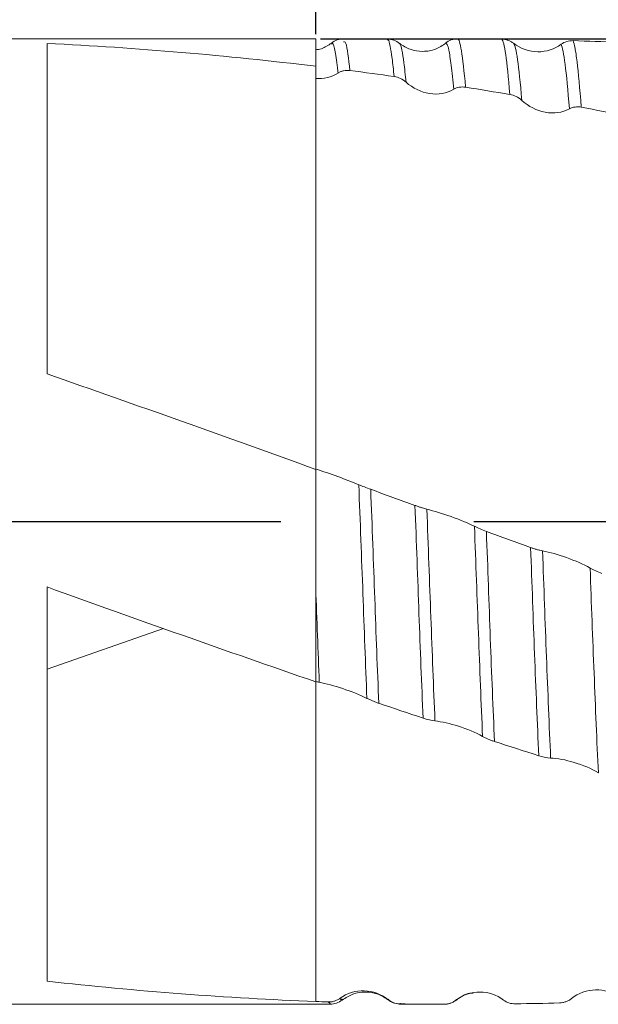
# Model space of a CAD drawing. Units: millimetres. Extents: x -55 to 52, y -52 to 44.
# Drawn here: x 6 to 14, y -6 to 7 of the extents above; entities that cross this region are included whole.
import ezdxf

# ---------------------------------------------------------------- set-up
doc = ezdxf.new("R2010")
doc.units = ezdxf.units.MM
doc.header["$PDSIZE"] = -1
doc.linetypes.add('CENTERX2', pattern=[20.32, 12.7, -2.54, 2.54, -2.54])
doc.layers.add('외형선', color=4, linetype='Continuous', lineweight=30)
doc.layers.add('치수문자_일반주서', color=7, linetype='Continuous', lineweight=15)
doc.layers.add('중심선', color=1, linetype='CENTERX2')
doc.styles.add('SLDTEXTSTYLE0', font='TXT', dxfattribs={"width": 0.75})
doc.dimstyles.new('SLDDIMSTYLE0', dxfattribs={"dimtxt": 3.5, "dimasz": 3.302, "dimexe": 0, "dimexo": 0.0625, "dimgap": 0.875, "dimtad": 1, "dimrnd": 1e-09, "dimzin": 4, "dimdsep": 46, "dimtxsty": 'SLDTEXTSTYLE0', "dimsah": 1, "dimcen": 0.09, "dimadec": 0, "dimazin": 1, "dimtfac": 1, "dimtofl": 0, "dimtmove": 0, "dimatfit": 3, "dimfxl": 1, "dimfrac": 2, "dimtolj": 1, "dimtzin": 12, "dimarcsym": 0})

# ---------------------------------------------------------------- blocks, each defined once
blk = doc.blocks.new('*D12')
at = {"layer": 'Defpoints', "color": 0}
for p in [(10, 6.35), (32.409, -6.35), (46.32, -6.35)]:
    blk.add_point(p, dxfattribs=at)
at = {"layer": '치수문자_일반주서', "color": 0, "lineweight": -2}
for p, q in [((46.32, 6.35), (46.32, 36.34)), ((10.062, 6.35), (46.32, 6.35)), ((46.32, 3.048), (46.32, -3.048)), ((32.472, -6.35), (46.32, -6.35))]:
    blk.add_line(p, q, dxfattribs=at)
at = {"layer": '치수문자_일반주서', "color": 0}
for points in [[(46.87, 3.048), (45.77, 3.048), (46.32, 6.35)], [(45.77, -3.048), (46.87, -3.048), (46.32, -6.35)]]:
    blk.add_solid(points, dxfattribs=at)
at = {"layer": '치수문자_일반주서', "color": 0, "insert": (41.945, 22.996), "char_height": 3.5, "attachment_point": 2, "rotation": 90, "style": 'SLDTEXTSTYLE0'}
blk.add_mtext('\\A1;%%c12.70 [1/2]', dxfattribs=at)
blk = doc.blocks.new('*D14')
at = {"layer": 'Defpoints', "color": 0}
for p in [(10, 23.049), (10, 6.35), (35.4, 5.721)]:
    blk.add_point(p, dxfattribs=at)
at = {"layer": '치수문자_일반주서', "color": 0, "lineweight": -2}
for p, q in [((10, 6.412), (10, 23.049)), ((32.098, 23.049), (13.302, 23.049)), ((35.4, 5.784), (35.4, 23.049))]:
    blk.add_line(p, q, dxfattribs=at)
at = {"layer": '치수문자_일반주서', "color": 0}
for points in [[(13.302, 23.599), (13.302, 22.499), (10, 23.049)], [(32.098, 22.499), (32.098, 23.599), (35.4, 23.049)]]:
    blk.add_solid(points, dxfattribs=at)
at = {"layer": '치수문자_일반주서', "color": 0, "insert": (22.7, 27.424), "char_height": 3.5, "attachment_point": 2, "style": 'SLDTEXTSTYLE0'}
blk.add_mtext('\\A1;25.40 [1]', dxfattribs=at)
blk = doc.blocks.new('*D15')
at = {"layer": 'Defpoints', "color": 0}
for p in [(-40.8, 39.719), (35.4, 5.721), (-40.8, 5.35)]:
    blk.add_point(p, dxfattribs=at)
at = {"layer": '치수문자_일반주서', "color": 0, "lineweight": -2}
for p, q in [((-40.8, 5.412), (-40.8, 39.719)), ((32.098, 39.719), (-37.498, 39.719)), ((35.4, 5.784), (35.4, 39.719))]:
    blk.add_line(p, q, dxfattribs=at)
at = {"layer": '치수문자_일반주서', "color": 0}
for points in [[(-37.498, 40.269), (-37.498, 39.168), (-40.8, 39.719)], [(32.098, 39.168), (32.098, 40.269), (35.4, 39.719)]]:
    blk.add_solid(points, dxfattribs=at)
at = {"layer": '치수문자_일반주서', "color": 0, "insert": (0.632, 44.094), "char_height": 3.5, "attachment_point": 2, "style": 'SLDTEXTSTYLE0'}
blk.add_mtext('\\A1;76.20 [3]', dxfattribs=at)

msp = doc.modelspace()

# ---------------------------------------------------------------- linework, layer by layer
at = {"layer": '외형선', "linetype": 'Continuous', "lineweight": 15}
for p, q in [((10, 6.35), (-39.8, 6.35)), ((10, 6.35), (10, 5.99)), ((6.47, 6.291), (6.47, 1.942)), ((10, 0.687), (10, -2.107)), ((6.47, -0.86), (6.47, -6.046)), ((7.997, -1.406), (6.47, -1.942)), ((10, -2.027), (10, -2.103)), ((-39.8, -6.35), (10, -6.35))]:
    msp.add_line(p, q, dxfattribs=at)
at = {"layer": '외형선', "color": 1, "linetype": 'Continuous', "lineweight": 15}
for p, q in [((10.938, 6.35), (10.363, 6.35)), ((10.207, 6.282), (10.206, 6.281)), ((10.365, 6.31), (10.363, 6.311)), ((10.944, 6.339), (10.938, 6.339)), ((11.104, 6.285), (11.102, 6.285)), ((11.714, 6.289), (11.707, 6.296)), ((10.188, -6.338), (10.164, -6.319)), ((10.349, -6.276), (10.348, -6.277)), ((11.114, -6.34), (11.103, -6.344)), ((11.12, -6.338), (11.114, -6.34)), ((11.688, -6.347), (11.685, -6.35)), ((11.849, -6.288), (11.841, -6.297)), ((10, -6.35), (10.188, -6.35)), ((11.114, -6.35), (11.688, -6.35))]:
    msp.add_line(p, q, dxfattribs=at)
at = {"layer": '외형선', "color": 1, "linetype": 'Continuous', "lineweight": 15, "flags": 128}
for points in [[(12.446, 6.347), (12.446, 6.347), (12.445, 6.347)], [(12.826, -0.34), (12.826, -0.34), (12.826, -0.34)]]:
    msp.add_lwpolyline(points, dxfattribs=at)
at = {"layer": '외형선', "color": 1, "linetype": 'Continuous', "lineweight": 15}
for points, knots in [([(10.365, 6.35), (10.337, 6.348), (10.28, 6.343), (10.231, 6.312), (10.207, 6.296)], [0, 0, 0, 0, 0.500664, 1, 1, 1, 1]), ([(11.102, 6.291), (11.078, 6.307), (11.03, 6.339), (10.973, 6.345), (10.944, 6.348)], [0, 0, 0, 0, 0.499245, 1, 1, 1, 1]), ([(11.97, 5.715), (11.951, 5.927), (11.933, 6.087), (11.907, 6.245), (11.899, 6.284), (11.882, 6.337), (11.873, 6.35), (11.864, 6.35)], [0, 0, 0, 0, 0.5, 0.5, 0.75, 0.75, 1, 1, 1, 1]), ([(10.206, 6.296), (10.164, 6.266), (10.1, 6.221), (10.023, 6.21), (9.996, 6.206)], [0, 0, 0, 0, 0.653818, 1, 1, 1, 1]), ([(10.293, 5.901), (10.292, 5.911), (10.279, 6.03), (10.254, 6.198), (10.228, 6.306), (10.211, 6.287), (10.207, 6.282)], [0, 0, 0, 0, 0.037115, 0.451178, 0.863121, 1, 1, 1, 1]), ([(10.449, 5.934), (10.431, 6.086), (10.403, 6.328), (10.375, 6.315), (10.365, 6.31)], [0, 0, 0, 0, 0.631196, 1, 1, 1, 1]), ([(11.031, 5.855), (11.022, 5.94), (11.004, 6.11), (10.978, 6.263), (10.959, 6.342), (10.947, 6.34), (10.944, 6.339)], [0, 0, 0, 0, 0.302874, 0.60099, 0.908526, 1, 1, 1, 1]), ([(11.715, 6.295), (11.67, 6.266), (11.577, 6.205), (11.409, 6.178), (11.241, 6.202), (11.149, 6.261), (11.104, 6.289)], [0, 0, 0, 0, 0.243558, 0.5000177, 0.75647, 1, 1, 1, 1]), ([(11.188, 5.781), (11.178, 5.872), (11.159, 6.052), (11.133, 6.208), (11.115, 6.284), (11.105, 6.285), (11.104, 6.285)], [0, 0, 0, 0, 0.328929, 0.652505, 0.957131, 1, 1, 1, 1]), ([(11.814, 5.688), (11.803, 5.801), (11.781, 6.024), (11.753, 6.197), (11.731, 6.281), (11.719, 6.287), (11.714, 6.289)], [0, 0, 0, 0, 0.322578, 0.639502, 0.856704, 1, 1, 1, 1]), ([(12.552, 5.619), (12.533, 5.846), (12.515, 6.022), (12.489, 6.203), (12.48, 6.25), (12.463, 6.318), (12.454, 6.339), (12.445, 6.347)], [0, 0, 0, 0, 0.5, 0.5, 0.75, 0.75, 1, 1, 1, 1]), ([(12.446, 6.347), (12.46, 6.347), (12.473, 6.345), (12.487, 6.343), (12.5, 6.341), (12.514, 6.337), (12.527, 6.332), (12.54, 6.328), (12.553, 6.322), (12.565, 6.316), (12.578, 6.309), (12.59, 6.301), (12.602, 6.292)], [0.0000005739, 0.0000005739, 0.0000005739, 0.0000005739, 0.0000438683, 0.0000438683, 0.0000438683, 0.0000877525, 0.0000877525, 0.0000877525, 0.0001307443, 0.0001307443, 0.0001307443, 0.0001750222, 0.0001750222, 0.0001750222, 0.0001750222]), ([(12.602, 6.292), (12.694, 6.219), (12.807, 6.182), (13.032, 6.18), (13.139, 6.214), (13.227, 6.279)], [0, 0, 0, 0, 0.5, 0.5, 1, 1, 1, 1]), ([(12.709, 5.542), (12.69, 5.773), (12.671, 5.952), (12.645, 6.139), (12.637, 6.188), (12.619, 6.259), (12.611, 6.282), (12.602, 6.292)], [0, 0, 0, 0, 0.5, 0.5, 0.75, 0.75, 1, 1, 1, 1]), ([(13.335, 5.43), (13.316, 5.677), (13.297, 5.873), (13.262, 6.156), (13.245, 6.243), (13.227, 6.279)], [0, 0, 0, 0, 0.5, 0.5, 1, 1, 1, 1]), ([(13.491, 5.452), (13.473, 5.702), (13.454, 5.902), (13.427, 6.121), (13.418, 6.181), (13.401, 6.273), (13.393, 6.306), (13.384, 6.327)], [0, 0, 0, 0, 0.5, 0.5, 0.75, 0.75, 1, 1, 1, 1]), ([(10.449, 5.934), (10.435, 5.936), (10.421, 5.936), (10.408, 5.936), (10.394, 5.935), (10.38, 5.934), (10.367, 5.931), (10.354, 5.928), (10.341, 5.925), (10.329, 5.92), (10.316, 5.915), (10.304, 5.908), (10.293, 5.901)], [0, 0, 0, 0, 0.0000438683, 0.0000438683, 0.0000438683, 0.0000877526, 0.0000877526, 0.0000877526, 0.00013074, 0.00013074, 0.00013074, 0.0001750135, 0.0001750135, 0.0001750135, 0.0001750135]), ([(11.814, 5.688), (11.721, 5.632), (11.608, 5.613), (11.383, 5.649), (11.276, 5.701), (11.188, 5.781)], [0, 0, 0, 0, 0.5, 0.5, 1, 1, 1, 1]), ([(11.97, 5.715), (11.956, 5.717), (11.942, 5.718), (11.929, 5.718), (11.915, 5.718), (11.902, 5.717), (11.888, 5.715), (11.875, 5.713), (11.862, 5.709), (11.85, 5.705), (11.838, 5.7), (11.825, 5.695), (11.814, 5.688)], [0, 0, 0, 0, 0.0000438683, 0.0000438683, 0.0000438683, 0.0000877524, 0.0000877524, 0.0000877524, 0.0001307496, 0.0001307496, 0.0001307496, 0.0001750335, 0.0001750335, 0.0001750335, 0.0001750335]), ([(13.335, 5.43), (13.242, 5.379), (13.129, 5.365), (12.904, 5.407), (12.797, 5.461), (12.709, 5.542)], [0, 0, 0, 0, 0.5, 0.5, 1, 1, 1, 1]), ([(13.491, 5.452), (13.478, 5.454), (13.464, 5.456), (13.45, 5.456), (13.436, 5.457), (13.423, 5.456), (13.41, 5.454), (13.397, 5.453), (13.384, 5.45), (13.371, 5.446), (13.359, 5.442), (13.347, 5.437), (13.335, 5.43)], [0, 0, 0, 0, 0.0000438681, 0.0000438681, 0.0000438681, 0.0000877522, 0.0000877522, 0.0000877522, 0.0001307644, 0.0001307644, 0.0001307644, 0.0001750639, 0.0001750639, 0.0001750639, 0.0001750639]), ([(10, 0.691), (10.091, 0.662), (10.193, 0.628), (10.392, 0.556), (10.487, 0.519), (10.566, 0.486)], [0, 0, 0, 0, 0.5, 0.5, 1, 1, 1, 1]), ([(10.673, -2.325), (10.664, -2.1), (10.655, -1.871), (10.637, -1.411), (10.629, -1.181), (10.603, -0.482), (10.585, 0.002), (10.566, 0.486)], [0, 0, 0, 0, 0.25, 0.25, 0.5, 0.5, 1, 1, 1, 1]), ([(10.829, -2.39), (10.82, -2.165), (10.811, -1.936), (10.793, -1.475), (10.785, -1.244), (10.759, -0.545), (10.741, -0.061), (10.723, 0.425)], [0, 0, 0, 0, 0.25, 0.25, 0.5, 0.5, 1, 1, 1, 1]), ([(11.305, 0.214), (11.319, 0.209), (11.332, 0.204), (11.346, 0.199), (11.36, 0.194), (11.373, 0.19), (11.387, 0.185), (11.4, 0.181), (11.412, 0.177), (11.425, 0.174), (11.437, 0.17), (11.45, 0.166), (11.461, 0.163)], [0, 0, 0, 0, 0.0000438684, 0.0000438684, 0.0000438684, 0.0000877527, 0.0000877527, 0.0000877527, 0.0001307335, 0.0001307335, 0.0001307335, 0.0001750002, 0.0001750002, 0.0001750002, 0.0001750002]), ([(11.411, -2.584), (11.393, -2.14), (11.375, -1.676), (11.349, -0.981), (11.341, -0.747), (11.323, -0.27), (11.314, -0.029), (11.305, 0.214)], [0, 0, 0, 0, 0.5, 0.5, 0.75, 0.75, 1, 1, 1, 1]), ([(11.461, 0.163), (11.554, 0.14), (11.667, 0.106), (11.892, 0.026), (11.999, -0.019), (12.087, -0.062)], [0, 0, 0, 0, 0.5, 0.5, 1, 1, 1, 1]), ([(11.568, -2.621), (11.549, -2.18), (11.531, -1.719), (11.505, -1.026), (11.497, -0.793), (11.479, -0.319), (11.47, -0.078), (11.461, 0.163)], [0, 0, 0, 0, 0.5, 0.5, 0.75, 0.75, 1, 1, 1, 1]), ([(12.194, -2.825), (12.175, -2.39), (12.157, -1.933), (12.131, -1.241), (12.122, -1.011), (12.105, -0.542), (12.096, -0.303), (12.087, -0.062)], [0, 0, 0, 0, 0.5, 0.5, 0.75, 0.75, 1, 1, 1, 1]), ([(12.35, -2.892), (12.332, -2.458), (12.313, -2.001), (12.287, -1.308), (12.279, -1.077), (12.262, -0.608), (12.253, -0.369), (12.244, -0.128)], [0, 0, 0, 0, 0.5, 0.5, 0.75, 0.75, 1, 1, 1, 1]), ([(12.826, -0.34), (12.84, -0.345), (12.853, -0.35), (12.867, -0.354), (12.881, -0.359), (12.894, -0.363), (12.907, -0.367), (12.92, -0.371), (12.933, -0.374), (12.946, -0.377), (12.958, -0.38), (12.97, -0.383), (12.982, -0.385)], [0.0000005741, 0.0000005741, 0.0000005741, 0.0000005741, 0.0000438683, 0.0000438683, 0.0000438683, 0.0000877525, 0.0000877525, 0.0000877525, 0.000130749, 0.000130749, 0.000130749, 0.0001750325, 0.0001750325, 0.0001750325, 0.0001750325]), ([(12.932, -3.08), (12.914, -2.653), (12.895, -2.201), (12.86, -1.281), (12.843, -0.818), (12.826, -0.34)], [0, 0, 0, 0, 0.5, 0.5, 1, 1, 1, 1]), ([(12.982, -0.385), (13.075, -0.403), (13.187, -0.433), (13.412, -0.514), (13.519, -0.562), (13.608, -0.611)], [0, 0, 0, 0, 0.5, 0.5, 1, 1, 1, 1]), ([(13.089, -3.11), (13.07, -2.687), (13.052, -2.238), (13.016, -1.322), (13, -0.862), (12.982, -0.385)], [0, 0, 0, 0, 0.5, 0.5, 1, 1, 1, 1]), ([(13.716, -3.305), (13.697, -2.891), (13.678, -2.448), (13.651, -1.767), (13.642, -1.538), (13.625, -1.077), (13.616, -0.847), (13.608, -0.611)], [0, 0, 0, 0, 0.5, 0.5, 0.75, 0.75, 1, 1, 1, 1]), ([(10.673, -2.325), (10.58, -2.278), (10.467, -2.234), (10.243, -2.16), (10.135, -2.131), (10.047, -2.113)], [0, 0, 0, 0, 0.5, 0.5, 1, 1, 1, 1]), ([(10.829, -2.39), (10.816, -2.385), (10.802, -2.38), (10.788, -2.375), (10.774, -2.37), (10.761, -2.364), (10.747, -2.359), (10.734, -2.353), (10.722, -2.348), (10.709, -2.342), (10.697, -2.336), (10.684, -2.33), (10.673, -2.325)], [0, 0, 0, 0, 0.0000438684, 0.0000438684, 0.0000438684, 0.0000877526, 0.0000877526, 0.0000877526, 0.0001307368, 0.0001307368, 0.0001307368, 0.0001750069, 0.0001750069, 0.0001750069, 0.0001750069]), ([(12.194, -2.825), (12.101, -2.773), (11.989, -2.728), (11.764, -2.657), (11.656, -2.632), (11.568, -2.621)], [0, 0, 0, 0, 0.5, 0.5, 1, 1, 1, 1]), ([(12.35, -2.892), (12.337, -2.888), (12.323, -2.883), (12.309, -2.878), (12.295, -2.873), (12.282, -2.867), (12.269, -2.861), (12.256, -2.856), (12.243, -2.85), (12.23, -2.844), (12.218, -2.838), (12.206, -2.831), (12.194, -2.825)], [0, 0, 0, 0, 0.0000438682, 0.0000438682, 0.0000438682, 0.0000877523, 0.0000877523, 0.0000877523, 0.0001307613, 0.0001307613, 0.0001307613, 0.0001750579, 0.0001750579, 0.0001750579, 0.0001750579]), ([(13.716, -3.305), (13.623, -3.248), (13.51, -3.202), (13.285, -3.134), (13.178, -3.114), (13.089, -3.11)], [0, 0, 0, 0, 0.5, 0.5, 1, 1, 1, 1]), ([(10.32, -6.27), (10.413, -6.201), (10.526, -6.168), (10.751, -6.176), (10.858, -6.217), (10.946, -6.287)], [0, 0, 0, 0, 0.5, 0.5, 1, 1, 1, 1]), ([(10.349, -6.294), (10.394, -6.265), (10.486, -6.206), (10.654, -6.181), (10.822, -6.207), (10.914, -6.267), (10.959, -6.297)], [0, 0, 0, 0, 0.2437495, 0.4999695, 0.7562029, 1, 1, 1, 1]), ([(11.841, -6.297), (11.934, -6.225), (12.047, -6.189), (12.272, -6.19), (12.379, -6.227), (12.467, -6.294)], [0, 0, 0, 0, 0.5, 0.5, 1, 1, 1, 1]), ([(11.849, -6.294), (11.905, -6.253), (11.972, -6.204), (12.057, -6.204), (12.072, -6.204)], [0, 0, 0, 0, 0.828249, 1, 1, 1, 1]), ([(13.362, -6.275), (13.455, -6.201), (13.567, -6.163), (13.792, -6.157), (13.899, -6.19), (13.988, -6.252)], [0, 0, 0, 0, 0.5, 0.5, 1, 1, 1, 1]), ([(10.164, -6.319), (10.178, -6.319), (10.192, -6.319), (10.205, -6.317), (10.219, -6.315), (10.233, -6.312), (10.246, -6.308), (10.259, -6.304), (10.272, -6.299), (10.284, -6.293), (10.297, -6.287), (10.309, -6.279), (10.32, -6.27)], [0, 0, 0, 0, 0.0000438682, 0.0000438682, 0.0000438682, 0.0000877524, 0.0000877524, 0.0000877524, 0.0001307565, 0.0001307565, 0.0001307565, 0.000175048, 0.000175048, 0.000175048, 0.000175048]), ([(10.189, -6.35), (10.218, -6.347), (10.275, -6.342), (10.324, -6.31), (10.348, -6.295)], [0, 0, 0, 0, 0.5009527, 1, 1, 1, 1]), ([(10.348, -6.277), (10.342, -6.286), (10.333, -6.3), (10.324, -6.279), (10.32, -6.27)], [0, 0, 0, 0, 0.598958, 1, 1, 1, 1]), ([(10.959, -6.282), (10.956, -6.288), (10.951, -6.295), (10.947, -6.288), (10.946, -6.287)], [0, 0, 0, 0, 0.799618, 1, 1, 1, 1]), ([(10.963, -6.296), (10.987, -6.311), (11.035, -6.342), (11.092, -6.346), (11.12, -6.348)], [0, 0, 0, 0, 0.499427, 1, 1, 1, 1]), ([(11.685, -6.35), (11.699, -6.35), (11.713, -6.349), (11.726, -6.346), (11.74, -6.344), (11.754, -6.341), (11.767, -6.336), (11.78, -6.332), (11.793, -6.327), (11.805, -6.32), (11.818, -6.313), (11.83, -6.305), (11.841, -6.297)], [0, 0, 0, 0, 0.0000438684, 0.0000438684, 0.0000438684, 0.0000877527, 0.0000877527, 0.0000877527, 0.0001307333, 0.0001307333, 0.0001307333, 0.0001749998, 0.0001749998, 0.0001749998, 0.0001749998]), ([(11.688, -6.35), (11.717, -6.347), (11.775, -6.343), (11.825, -6.31), (11.849, -6.294)], [0, 0, 0, 0, 0.501317, 1, 1, 1, 1]), ([(13.206, -6.332), (13.22, -6.332), (13.233, -6.33), (13.247, -6.328), (13.261, -6.325), (13.274, -6.321), (13.288, -6.316), (13.301, -6.312), (13.313, -6.306), (13.326, -6.299), (13.338, -6.292), (13.35, -6.284), (13.362, -6.275)], [0, 0, 0, 0, 0.0000438684, 0.0000438684, 0.0000438684, 0.0000877528, 0.0000877528, 0.0000877528, 0.0001307283, 0.0001307283, 0.0001307283, 0.0001749895, 0.0001749895, 0.0001749895, 0.0001749895])]:
    msp.add_open_spline(points, degree=3, knots=knots, dxfattribs=at)
for points in [[(11.707, 6.296), (11.752, 6.331), (11.807, 6.35), (11.864, 6.35)], [(12.445, 6.347), (12.252, 6.349), (12.058, 6.35), (11.864, 6.35)], [(13.227, 6.279), (13.272, 6.312), (13.327, 6.329), (13.384, 6.327)], [(13.966, 6.305), (13.772, 6.314), (13.578, 6.321), (13.384, 6.327)], [(10.293, 5.901), (10.207, 5.846), (10.104, 5.822), (10, 5.831)], [(11.031, 5.855), (10.837, 5.883), (10.643, 5.909), (10.449, 5.934)], [(11.188, 5.781), (11.143, 5.821), (11.088, 5.847), (11.031, 5.855)], [(12.552, 5.619), (12.358, 5.652), (12.164, 5.684), (11.97, 5.715)], [(12.709, 5.542), (12.664, 5.582), (12.609, 5.61), (12.552, 5.619)], [(14.073, 5.34), (13.879, 5.378), (13.685, 5.415), (13.491, 5.452)], [(10.566, 0.486), (10.611, 0.467), (10.666, 0.445), (10.723, 0.425)], [(11.305, 0.214), (11.111, 0.284), (10.917, 0.354), (10.723, 0.425)], [(12.087, -0.062), (12.132, -0.084), (12.187, -0.107), (12.244, -0.128)], [(12.826, -0.34), (12.632, -0.269), (12.438, -0.199), (12.244, -0.128)], [(13.608, -0.611), (13.652, -0.636), (13.707, -0.66), (13.764, -0.681)], [(11.411, -2.584), (11.217, -2.52), (11.023, -2.455), (10.829, -2.39)], [(11.568, -2.621), (11.523, -2.616), (11.468, -2.603), (11.411, -2.584)], [(12.932, -3.08), (12.739, -3.018), (12.545, -2.955), (12.35, -2.892)], [(13.089, -3.11), (13.045, -3.108), (12.989, -3.098), (12.932, -3.08)], [(10.946, -6.287), (10.991, -6.323), (11.046, -6.343), (11.103, -6.344)], [(11.685, -6.35), (11.491, -6.349), (11.297, -6.347), (11.103, -6.344)], [(12.467, -6.294), (12.512, -6.327), (12.567, -6.345), (12.624, -6.344)], [(13.206, -6.332), (13.011, -6.337), (12.818, -6.341), (12.624, -6.344)]]:
    msp.add_open_spline(points, degree=3, dxfattribs=at)
at = {"layer": '외형선', "linetype": 'Continuous', "lineweight": 15}
for points, knots in [([(10, 5.99), (9.412, 6.061), (8.826, 6.122), (7.647, 6.223), (7.056, 6.262), (6.47, 6.291)], [0, 0, 0, 0, 0.5, 0.5, 1, 1, 1, 1]), ([(10, 6.184), (10, 6.179), (10, 6.169), (10, 6.003), (10, 5.859), (10, 5.831)], [0, 0, 0, 0, 0.372626, 0.880249, 1, 1, 1, 1]), ([(10, 5.99), (10, 5.881), (10, 5.774), (10, 5.567), (10, 5.462), (10, 5.133), (10, 4.896), (10, 4.394), (10, 4.127), (10, 3.574), (10, 3.287), (10, 2.715), (10, 2.429), (10, 1.89), (10, 1.638), (10, 1.206), (10, 1.027), (10, 0.774), (10, 0.701), (10, 0.687)], [0, 0, 0, 0, 0.0625, 0.0625, 0.125, 0.125, 0.25, 0.25, 0.375, 0.375, 0.5, 0.5, 0.625, 0.625, 0.75, 0.75, 0.875, 0.875, 1, 1, 1, 1]), ([(10, 5.831), (10, 5.729), (10, 5.631), (10, 5.429), (10, 5.324), (10, 4.997), (10, 4.765), (10, 4.273), (10, 4.014), (10, 3.479), (10, 3.203), (10, 2.654), (10, 2.381), (10, 1.867), (10, 1.627), (10, 1.213), (10, 1.04), (10, 0.79), (10, 0.713), (10, 0.691)], [0, 0, 0, 0, 0.0625, 0.0625, 0.125, 0.125, 0.25, 0.25, 0.375, 0.375, 0.5, 0.5, 0.625, 0.625, 0.75, 0.75, 0.875, 0.875, 1, 1, 1, 1]), ([(10, 0.687), (9.412, 0.9), (8.826, 1.111), (7.647, 1.53), (7.056, 1.738), (6.47, 1.942)], [0, 0, 0, 0, 0.5, 0.5, 1, 1, 1, 1]), ([(10, -2.107), (9.412, -1.905), (8.826, -1.7), (7.647, -1.283), (7.056, -1.072), (6.47, -0.86)], [0, 0, 0, 0, 0.5, 0.5, 1, 1, 1, 1]), ([(10.047, -2.113), (10.039, -1.91), (10.031, -1.704), (10.015, -1.291), (10.008, -1.085), (10, -0.876)], [0, 0, 0, 0, 0.5, 0.5, 1, 1, 1, 1]), ([(10, -2.103), (10, -2.108), (10, -2.142), (10, -2.325), (10, -2.653), (10, -3.099), (10, -3.639), (10, -4.259), (10, -4.942), (10, -5.634), (10, -6.098), (10, -6.313)], [0, 0, 0, 0, 0.0244649, 0.1485713, 0.2726777, 0.396784, 0.5208904, 0.6449968, 0.7691032, 0.8932096, 1, 1, 1, 1]), ([(10, -2.107), (10, -2.112), (10, -2.145), (10, -2.325), (10, -2.653), (10, -3.099), (10, -3.639), (10, -4.259), (10, -4.942), (10, -5.634), (10, -6.098), (10, -6.313)], [0, 0, 0, 0, 0.018334, 0.14322, 0.268107, 0.392993, 0.517879, 0.642766, 0.767652, 0.892538, 1, 1, 1, 1]), ([(10, -6.313), (9.412, -6.29), (8.826, -6.256), (7.647, -6.167), (7.056, -6.111), (6.47, -6.046)], [0, 0, 0, 0, 0.5, 0.5, 1, 1, 1, 1])]:
    msp.add_open_spline(points, degree=3, knots=knots, dxfattribs=at)
for points in [[(10, 0.691), (10, 0.174), (10, -0.349), (10, -0.876)], [(10, -0.876), (10, -1.294), (10, -1.706), (10, -2.103)], [(10.047, -2.113), (10.032, -2.11), (10.017, -2.107), (10, -2.103)], [(10.164, -6.319), (10.109, -6.317), (10.055, -6.315), (10, -6.313)]]:
    msp.add_open_spline(points, degree=3, dxfattribs=at)
at = {"layer": '중심선'}
msp.add_line((-43.8, 0), (38.4, 0), dxfattribs=at)

# ---------------------------------------------------------------- dimensions: what is measured, and where the dimension line sits
at = {"layer": '치수문자_일반주서'}
dim = msp.add_linear_dim(base=(-40.8, 39.719), p1=(35.4, 5.721), p2=(-40.8, 5.35), dimstyle='SLDDIMSTYLE0', dxfattribs=at)
dim.commit()
dim.dimension.update_dxf_attribs({"geometry": '*D15', "text_midpoint": (0.632, 39.719), "dimtype": 160})
dim = msp.add_linear_dim(base=(46.32, -6.35), p1=(10, 6.35), p2=(32.409, -6.35), angle=90, text='%%c<>', dimstyle='SLDDIMSTYLE0', dxfattribs=at)
dim.commit()
dim.dimension.update_dxf_attribs({"geometry": '*D12', "text_midpoint": (46.32, 22.996), "dimtype": 160})
dim = msp.add_linear_dim(base=(10, 23.049), p1=(35.4, 5.721), p2=(10, 6.35), angle=0, dimstyle='SLDDIMSTYLE0', dxfattribs=at)
dim.commit()
dim.dimension.update_dxf_attribs({"geometry": '*D14', "text_midpoint": (22.7, 23.049), "dimtype": 160})

doc.saveas('drawing.dxf')
